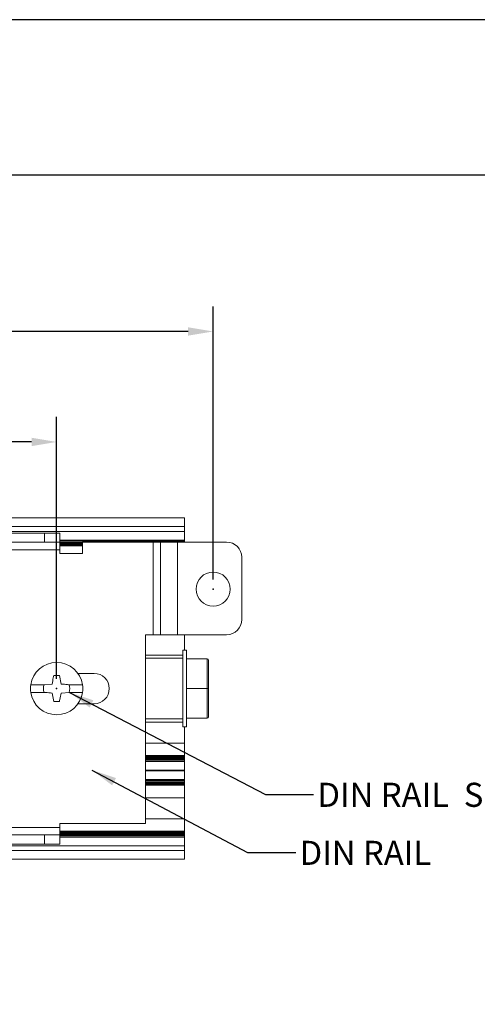
# Model space of a CAD drawing. Units: inches. Extents: x 1.7 to 19.6, y 2.8 to 16.5.
# Drawn here: x 10.6 to 13, y 11.4 to 16.5 of the extents above; entities that cross this region are included whole.
import ezdxf

# ---------------------------------------------------------------- set-up
doc = ezdxf.new("R2010")
doc.units = ezdxf.units.IN
doc.header["$MEASUREMENT"] = 0
doc.header["$PDSIZE"] = -1
doc.layers.add('Layer 1', color=7, linetype='Continuous')
doc.layers.add('LAYER_1', color=179, linetype='Continuous')
doc.styles.get("Standard").update_dxf_attribs({"font": 'ARIAL.TTF'})
doc.dimstyles.get("Standard").update_dxf_attribs({"dimtxt": 0.13, "dimasz": 0.13, "dimexe": 0.13, "dimexo": 0.05, "dimgap": 0.05, "dimtad": 0, "dimtih": 1, "dimtoh": 1, "dimzin": 0, "dimdsep": 46, "dimtxsty": 'Standard', "dimcen": 0.09, "dimadec": 0, "dimazin": 0, "dimtfac": 1, "dimtofl": 0, "dimtmove": 0, "dimatfit": 3, "dimfxl": 0, "dimtolj": 1, "dimtzin": 0, "dimarcsym": 0})

# ---------------------------------------------------------------- blocks, each defined once
blk = doc.blocks.new('*D5')
at = {"layer": 'Defpoints', "color": 0}
for p in [(8.1442, 14.8462), (11.6143, 13.5089), (8.1442, 12.5659)]:
    blk.add_point(p, dxfattribs=at)
at = {"layer": 'LAYER_1', "color": 0, "lineweight": -2}
for p, q in [((8.1442, 12.6159), (8.1442, 14.9762)), ((11.6143, 13.5589), (11.6143, 14.9762)), ((8.2742, 14.8462), (9.5411, 14.8462)), ((11.4843, 14.8462), (10.1341, 14.8462))]:
    blk.add_line(p, q, dxfattribs=at)
at = {"layer": 'LAYER_1', "color": 0}
for points in [[(8.2742, 14.8678), (8.2742, 14.8245), (8.1442, 14.8462)], [(11.4843, 14.8678), (11.4843, 14.8245), (11.6143, 14.8462)]]:
    blk.add_solid(points, dxfattribs=at)
at = {"layer": 'LAYER_1', "color": 0, "insert": (9.8376, 15.0381), "char_height": 0.13, "attachment_point": 2}
blk.add_mtext('\\A1;3.47\\P [88.1]', dxfattribs=at)
blk = doc.blocks.new('*D6')
at = {"layer": 'Defpoints', "color": 0}
for p in [(10.8017, 14.2728), (9.6017, 12.9931), (10.8017, 12.9931)]:
    blk.add_point(p, dxfattribs=at)
at = {"layer": 'LAYER_1', "color": 0, "lineweight": -2}
for p, q in [((9.6017, 13.0431), (9.6017, 14.4028)), ((10.8017, 13.0431), (10.8017, 14.4028)), ((9.7317, 14.2728), (9.9671, 14.2728)), ((10.6717, 14.2728), (10.5602, 14.2728))]:
    blk.add_line(p, q, dxfattribs=at)
at = {"layer": 'LAYER_1', "color": 0}
for points in [[(9.7317, 14.2945), (9.7317, 14.2511), (9.6017, 14.2728)], [(10.6717, 14.2945), (10.6717, 14.2511), (10.8017, 14.2728)]]:
    blk.add_solid(points, dxfattribs=at)
at = {"layer": 'LAYER_1', "color": 0, "insert": (10.2637, 14.4647), "char_height": 0.13, "attachment_point": 2}
blk.add_mtext('\\A1;1.20\\P [30.5]', dxfattribs=at)
blk = doc.blocks.new('block 4')
at = {"layer": 'Layer 1', "color": 7, "lineweight": 25}
blk.add_lwpolyline([(0.1875, -8.3125), (10.8125, -8.3125), (10.8125, -0.1875), (0.1875, -0.1875), (0.1875, -8.3125)], dxfattribs=at)
blk = doc.blocks.new('block 5')
at = {"layer": 'Layer 1', "color": 7, "lineweight": 25}
blk.add_lwpolyline([(10.8125, -0.6671), (2.3666, -0.6671)], dxfattribs=at)
blk = doc.blocks.new('block 3')
at = {"layer": 'Layer 1'}
for name in ['block 4', 'block 5']:
    blk.add_blockref(name, (0, 0), dxfattribs=at)

msp = doc.modelspace()

# ---------------------------------------------------------------- linework, layer by layer
at = {"color": 7, "linetype": 'Continuous', "lineweight": 15}
for p, q in [((8.2772, 13.8791), (11.4662, 13.8791)), ((11.4662, 13.8341), (11.4662, 13.8791)), ((8.2772, 13.8341), (11.4662, 13.8341)), ((11.4662, 13.8087), (8.2772, 13.8087)), ((10.7395, 13.8002), (10.5151, 13.8002)), ((10.7395, 13.753), (10.7395, 13.8002)), ((10.8182, 13.8002), (10.7395, 13.8002)), ((10.8182, 13.753), (10.8182, 13.8002)), ((11.4662, 13.8087), (11.4662, 13.8341)), ((11.4662, 13.7637), (11.4662, 13.8087)), ((10.7395, 13.753), (10.5151, 13.753)), ((10.8182, 13.753), (10.7395, 13.753)), ((10.8182, 13.7637), (11.4662, 13.7637)), ((11.4662, 13.7636), (10.8182, 13.7636)), ((11.4662, 13.7581), (10.8182, 13.7581)), ((10.8182, 13.753), (10.8182, 13.7136)), ((10.8182, 13.7515), (10.9363, 13.7515)), ((10.8182, 13.7496), (10.9363, 13.7496)), ((10.8182, 13.7478), (10.9363, 13.7478)), ((10.8182, 13.746), (10.9363, 13.746)), ((10.9363, 13.753), (10.9363, 13.6939)), ((11.3025, 13.753), (10.9363, 13.753)), ((11.3025, 13.2726), (11.3025, 13.753)), ((11.3025, 13.753), (11.3418, 13.753)), ((11.3418, 13.2726), (11.3418, 13.753)), ((11.4284, 13.753), (11.3418, 13.753)), ((11.4284, 13.2726), (11.4284, 13.753)), ((11.6843, 13.753), (11.4284, 13.753)), ((11.4662, 13.7637), (11.4662, 13.7636)), ((11.4662, 13.7636), (11.4662, 13.7581)), ((11.4662, 13.753), (11.4662, 13.7581)), ((10.8182, 13.7136), (10.5544, 13.7136)), ((10.8182, 13.7442), (10.9363, 13.7442)), ((10.8182, 13.7423), (10.9363, 13.7423)), ((10.8182, 13.7405), (10.9363, 13.7405)), ((10.8182, 13.7387), (10.9363, 13.7387)), ((10.8182, 13.7369), (10.9363, 13.7369)), ((10.8182, 13.735), (10.9363, 13.735)), ((10.8182, 13.7332), (10.9363, 13.7332)), ((10.8182, 13.6939), (10.8182, 13.7136)), ((10.9363, 13.6939), (10.8182, 13.6939)), ((11.7631, 13.3514), (11.7631, 13.6742)), ((11.2631, 12.2923), (11.2631, 13.2726)), ((11.2631, 13.2726), (11.3025, 13.2726)), ((11.3025, 13.2726), (11.3418, 13.2726)), ((11.3418, 13.2726), (11.4284, 13.2726)), ((11.4284, 13.2726), (11.6843, 13.2726)), ((11.4662, 13.1926), (11.4662, 13.2726)), ((11.4759, 13.1926), (11.4562, 13.1926)), ((11.4562, 13.1926), (11.4562, 13.1505)), ((11.4759, 12.9931), (11.4759, 13.1926)), ((11.4562, 13.1671), (11.2631, 13.1671)), ((11.4562, 13.1506), (11.2631, 13.1506)), ((11.4562, 13.1247), (11.4562, 13.1506)), ((11.5829, 13.1471), (11.4759, 13.1471)), ((11.5829, 12.9931), (11.5829, 13.1471)), ((11.5908, 12.9931), (11.5908, 13.1392)), ((11.4562, 13.1247), (11.4562, 12.9931)), ((10.7869, 13.0605), (10.8164, 13.0605)), ((10.8164, 13.0605), (10.8253, 13.0167)), ((10.9123, 13.0719), (10.9965, 13.0719)), ((10.7355, 13.0128), (10.778, 13.0167)), ((11.4562, 12.9931), (11.4562, 12.8616)), ((11.4759, 12.7936), (11.4759, 12.9931)), ((11.4759, 12.9931), (11.5829, 12.9931)), ((11.5829, 12.8391), (11.5829, 12.9931)), ((11.5829, 12.9931), (11.5908, 12.9931)), ((11.5908, 12.847), (11.5908, 12.9931)), ((10.7869, 12.9257), (10.778, 12.9695)), ((10.8678, 12.9734), (10.8253, 12.9695)), ((10.8164, 12.9257), (10.7869, 12.9257)), ((10.9965, 12.9144), (10.9123, 12.9144)), ((11.2631, 12.8356), (11.4562, 12.8356)), ((11.4562, 12.8356), (11.4562, 12.8616)), ((11.4562, 12.8357), (11.4562, 12.7936)), ((11.4759, 12.8391), (11.5829, 12.8391)), ((11.4562, 12.8191), (11.2631, 12.8191)), ((11.4562, 12.7936), (11.4759, 12.7936)), ((11.4662, 12.7105), (11.4662, 12.7936)), ((11.4662, 12.7105), (11.2631, 12.7105)), ((11.4662, 12.6458), (11.4662, 12.7105)), ((11.4662, 12.6458), (11.2631, 12.6458)), ((11.4662, 12.6439), (11.2631, 12.6439)), ((11.4662, 12.6421), (11.2631, 12.6421)), ((11.4662, 12.6403), (11.2631, 12.6403)), ((11.4662, 12.6384), (11.2631, 12.6384)), ((11.4662, 12.6366), (11.2631, 12.6366)), ((11.4662, 12.6348), (11.2631, 12.6348)), ((11.4662, 12.6329), (11.2631, 12.6329)), ((11.4662, 12.6311), (11.2631, 12.6311)), ((11.4662, 12.6293), (11.2631, 12.6293)), ((11.4662, 12.6275), (11.2631, 12.6275)), ((11.2631, 12.6209), (11.4662, 12.6209)), ((11.4662, 12.6439), (11.4662, 12.6458)), ((11.4662, 12.6421), (11.4662, 12.6439)), ((11.4662, 12.6403), (11.4662, 12.6421)), ((11.4662, 12.6384), (11.4662, 12.6403)), ((11.4662, 12.6366), (11.4662, 12.6384)), ((11.4662, 12.6349), (11.4662, 12.6366)), ((11.4662, 12.6329), (11.4662, 12.6348)), ((11.4662, 12.6311), (11.4662, 12.6329)), ((11.4662, 12.6293), (11.4662, 12.6311)), ((11.4662, 12.6275), (11.4662, 12.6293)), ((11.4662, 12.6209), (11.4662, 12.6275)), ((11.4662, 12.6209), (11.4662, 12.6153)), ((11.4662, 12.6153), (11.2631, 12.6153)), ((11.2631, 12.6153), (11.4662, 12.6153)), ((11.2631, 12.5703), (11.4662, 12.5703)), ((11.4662, 12.5703), (11.4662, 12.6153)), ((11.4662, 12.6153), (11.4662, 12.6153)), ((11.4662, 12.5667), (11.4662, 12.5703)), ((11.4662, 12.5667), (11.2631, 12.5667)), ((11.2631, 12.5217), (11.4662, 12.5217)), ((11.4662, 12.5216), (11.2631, 12.5216)), ((11.4662, 12.5217), (11.4662, 12.5667)), ((11.4662, 12.5217), (11.4662, 12.5216)), ((11.4662, 12.5216), (11.4662, 12.5161)), ((11.4662, 12.5161), (11.2631, 12.5161)), ((11.2631, 12.5095), (11.4662, 12.5095)), ((11.2631, 12.5076), (11.4662, 12.5076)), ((11.2631, 12.5058), (11.4662, 12.5058)), ((11.2631, 12.504), (11.4662, 12.504)), ((11.2631, 12.5022), (11.4662, 12.5022)), ((11.2631, 12.5003), (11.4662, 12.5003)), ((11.2631, 12.4985), (11.4662, 12.4985)), ((11.2631, 12.4967), (11.4662, 12.4967)), ((11.2631, 12.4949), (11.4662, 12.4949)), ((11.2631, 12.493), (11.4662, 12.493)), ((11.2631, 12.4912), (11.4662, 12.4912)), ((11.4662, 12.5095), (11.4662, 12.5161)), ((11.4662, 12.5076), (11.4662, 12.5095)), ((11.4662, 12.5058), (11.4662, 12.5076)), ((11.4662, 12.504), (11.4662, 12.5058)), ((11.4662, 12.5022), (11.4662, 12.504)), ((11.4662, 12.5003), (11.4662, 12.502)), ((11.4662, 12.4985), (11.4662, 12.5003)), ((11.4662, 12.4967), (11.4662, 12.4985)), ((11.4662, 12.4949), (11.4662, 12.4967)), ((11.4662, 12.493), (11.4662, 12.4949)), ((11.4662, 12.4912), (11.4662, 12.493)), ((11.4662, 12.4264), (11.4662, 12.4912)), ((11.4662, 12.4264), (11.2631, 12.4264)), ((11.4662, 12.3178), (11.4662, 12.4264)), ((11.4662, 12.3178), (11.2631, 12.3178)), ((11.4662, 12.2531), (11.4662, 12.3178)), ((10.5544, 12.2726), (10.8182, 12.2726)), ((10.8182, 12.2923), (11.2631, 12.2923)), ((10.8182, 12.2726), (10.8182, 12.2923)), ((10.8182, 12.2726), (10.8182, 12.2333)), ((10.7395, 12.2333), (10.5151, 12.2333)), ((10.7395, 12.2333), (10.7395, 12.186)), ((10.8182, 12.2333), (10.7395, 12.2333)), ((11.4662, 12.2531), (10.8182, 12.2531)), ((11.4662, 12.2512), (10.8182, 12.2512)), ((11.4662, 12.2494), (10.8182, 12.2494)), ((11.4662, 12.2475), (10.8182, 12.2475)), ((11.4662, 12.2457), (10.8182, 12.2457)), ((11.4662, 12.2439), (10.8182, 12.2439)), ((11.4662, 12.2421), (10.8182, 12.2421)), ((11.4662, 12.2402), (10.8182, 12.2402)), ((11.4662, 12.2384), (10.8182, 12.2384)), ((11.4662, 12.2366), (10.8182, 12.2366)), ((11.4662, 12.2348), (10.8182, 12.2348)), ((10.8182, 12.2333), (10.8182, 12.186)), ((10.8182, 12.2282), (11.4662, 12.2282)), ((10.8182, 12.2226), (11.4662, 12.2226)), ((11.4662, 12.2225), (10.8182, 12.2225)), ((11.4662, 12.2512), (11.4662, 12.2531)), ((11.4662, 12.2494), (11.4662, 12.2512)), ((11.4662, 12.2475), (11.4662, 12.2494)), ((11.4662, 12.2457), (11.4662, 12.2475)), ((11.4662, 12.2439), (11.4662, 12.2457)), ((11.4662, 12.2422), (11.4662, 12.2439)), ((11.4662, 12.2402), (11.4662, 12.2421)), ((11.4662, 12.2384), (11.4662, 12.2402)), ((11.4662, 12.2366), (11.4662, 12.2384)), ((11.4662, 12.2348), (11.4662, 12.2366)), ((11.4662, 12.2282), (11.4662, 12.2348)), ((11.4662, 12.2282), (11.4662, 12.2226)), ((11.4662, 12.2226), (11.4662, 12.2225)), ((11.4662, 12.1775), (11.4662, 12.2225)), ((8.2772, 12.1775), (11.4662, 12.1775)), ((10.5151, 12.186), (10.7395, 12.186)), ((10.7395, 12.186), (10.8182, 12.186)), ((11.4662, 12.1521), (11.4662, 12.1775)), ((11.4662, 12.1521), (8.2772, 12.1521)), ((11.4662, 12.1071), (11.4662, 12.1521)), ((11.4662, 12.1071), (8.2772, 12.1071))]:
    msp.add_line(p, q, dxfattribs=at)
msp.add_circle((11.6143, 13.5089), 0.0886, dxfattribs=at)
for centre, radius, start, end in [((11.6843, 13.6742), 0.0787, 0, 90), ((11.6843, 13.3514), 0.0787, 270, 0), ((11.5829, 13.1392), 0.00787, 360, 90), ((10.8017, 12.9931), 0.1358, 8.3331, 171.6669), ((10.9965, 12.9931), 0.0787, 270, 90), ((10.8017, 12.9931), 0.1358, 171.6669, 188.3331), ((10.8017, 12.9931), 0.0681, 163.1231, 196.8769), ((10.8017, 12.9931), 0.0681, 343.1231, 16.8769), ((10.8017, 12.9931), 0.1358, 351.6669, 8.3331), ((10.8017, 12.9931), 0.1358, 188.3331, 351.6669), ((11.5829, 12.847), 0.00787, 270, 360)]:
    msp.add_arc(centre, radius, start, end, dxfattribs=at)
for points, knots in [([(10.778, 13.0167), (10.7803, 13.0277), (10.7832, 13.0424), (10.7862, 13.0568), (10.7869, 13.0605)], [0, 0, 0, 0, 0.74422, 1, 1, 1, 1]), ([(10.6673, 13.0128), (10.6781, 13.0128), (10.7, 13.0128), (10.7236, 13.0128), (10.7355, 13.0128)], [0, 0, 0, 0, 0.4953568, 1, 1, 1, 1]), ([(10.8253, 13.0167), (10.8364, 13.0157), (10.8507, 13.0144), (10.8647, 13.0131), (10.8678, 13.0128)], [0, 0, 0, 0, 0.778201, 1, 1, 1, 1]), ([(10.8678, 13.0128), (10.8795, 13.0128), (10.9031, 13.0128), (10.925, 13.0128), (10.9361, 13.0128)], [0, 0, 0, 0, 0.4953684, 1, 1, 1, 1]), ([(10.7355, 12.9734), (10.7238, 12.9734), (10.7002, 12.9734), (10.6783, 12.9734), (10.6673, 12.9734)], [0, 0, 0, 0, 0.49537, 1, 1, 1, 1]), ([(10.778, 12.9695), (10.7669, 12.9705), (10.7527, 12.9718), (10.7386, 12.9731), (10.7355, 12.9734)], [0, 0, 0, 0, 0.778202, 1, 1, 1, 1]), ([(10.8253, 12.9695), (10.8231, 12.9586), (10.8201, 12.9439), (10.8172, 12.9294), (10.8164, 12.9257)], [0, 0, 0, 0, 0.74422, 1, 1, 1, 1]), ([(10.9361, 12.9734), (10.9252, 12.9734), (10.9033, 12.9734), (10.8797, 12.9734), (10.8678, 12.9734)], [0, 0, 0, 0, 0.495359, 1, 1, 1, 1])]:
    msp.add_open_spline(points, degree=3, knots=knots, dxfattribs=at)
at = {"layer": 'LAYER_1', "color": 7}
for p in [(11.6143, 13.5089), (10.8017, 12.9931)]:
    msp.add_point(p, dxfattribs=at)

# ---------------------------------------------------------------- block references
at = {"layer": 'Layer 1', "xscale": 1.683774791649615, "yscale": 1.683774791649614, "zscale": 1.683774791649614}
msp.add_blockref('block 3', (1.3852, 16.7797), dxfattribs=at)

# ---------------------------------------------------------------- texts
at = {"layer": 'LAYER_1', "color": 7, "char_height": 0.125, "attachment_point": 1}
for s, insert in [('DIN RAIL  SCREW 6-32 (2PLCS)', (12.1553, 12.5042)), ('DIN RAIL', (12.0629, 12.2029))]:
    msp.add_mtext(s, dxfattribs=dict(at, insert=insert))

# ---------------------------------------------------------------- dimensions: what is measured, and where the dimension line sits
at = {"layer": 'LAYER_1', "color": 7}
for base, p1, p2, picture, middle in [((8.1442, 14.8462), (11.6143, 13.5089), (8.1442, 12.5659), '*D5', (9.8376, 14.8462)), ((10.8017, 14.2728), (9.6017, 12.9931), (10.8017, 12.9931), '*D6', (10.2637, 14.2728))]:
    dim = msp.add_linear_dim(base=base, p1=p1, p2=p2, dimstyle='Standard', override={"dimpost": '\\X'}, dxfattribs=at)
    dim.commit()
    dim.dimension.update_dxf_attribs({"geometry": picture, "text_midpoint": middle, "dimtype": 160})

# ---------------------------------------------------------------- leaders
for points in [[(10.8678, 12.9734), (11.8855, 12.4434), (12.1355, 12.4434)], [(10.9853, 12.5703), (11.793, 12.1421), (12.043, 12.1421)]]:
    msp.add_leader(points, dimstyle='Standard', dxfattribs=at)

doc.saveas('drawing.dxf')
